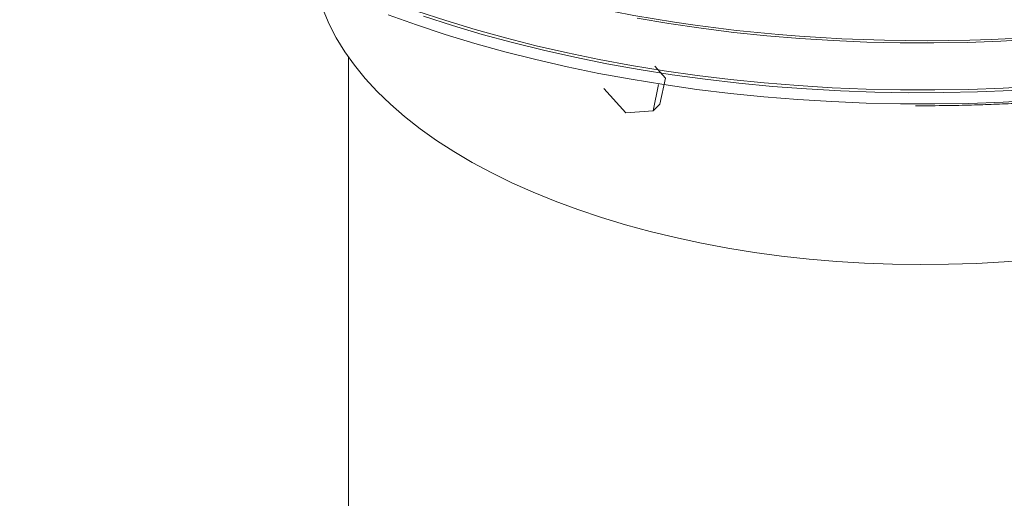
# Model space of a CAD drawing. Units: millimetres. Extents: x -203 to 4365, y 0 to 3024.
# Drawn here: x 3868 to 4138, y 2604 to 2736 of the extents above; entities that cross this region are included whole.
import ezdxf

# ---------------------------------------------------------------- set-up
doc = ezdxf.new("R2010")
doc.units = ezdxf.units.MM

msp = doc.modelspace()

# ---------------------------------------------------------------- linework, layer by layer
at = {"color": 7, "linetype": 'Continuous', "lineweight": 15}
for p, q in [((3957.685, 2725.405), (3957.685, 2533.843)), ((4044.569, 2719.693), (4041.649, 2722.917)), ((4043.096, 2712.504), (4044.569, 2719.693)), ((4033.728, 2710.184), (4027.683, 2716.858)), ((4042.72, 2717.887), (4041.247, 2710.699)), ((4041.247, 2710.699), (4043.096, 2712.504)), ((4113.13, 2712.116), (4115.185, 2712.096)), ((4041.247, 2710.699), (4033.728, 2710.184))]:
    msp.add_line(p, q, dxfattribs=at)
at = {"color": 7, "linetype": 'Continuous', "lineweight": 15, "flags": 128}
msp.add_lwpolyline([(3950.729, 2738.396), (3952.359, 2734.53), (3954.331, 2730.707), (3956.642, 2726.934), (3959.287, 2723.219), (3962.259, 2719.571), (3965.553, 2715.997), (3969.161, 2712.505), (3973.077, 2709.101), (3977.291, 2705.794), (3981.795, 2702.589), (3986.58, 2699.494), (3991.636, 2696.516), (3996.951, 2693.66), (4002.515, 2690.932), (4008.316, 2688.339), (4014.341, 2685.885), (4020.579, 2683.576), (4027.015, 2681.417), (4033.637, 2679.413), (4040.431, 2677.566), (4047.381, 2675.882), (4054.475, 2674.364), (4061.696, 2673.015), (4069.029, 2671.838), (4076.46, 2670.835), (4083.972, 2670.009), (4091.549, 2669.361), (4099.177, 2668.893), (4106.838, 2668.605), (4114.516, 2668.499), (4122.196, 2668.574), (4129.861, 2668.83), (4137.496, 2669.267), (4145.083, 2669.884)], dxfattribs=at)
at = {"color": 8, "linetype": 'Continuous', "lineweight": 15, "flags": 128}
for points in [[(4146.525, 2717.429), (4137.184, 2716.912), (4127.812, 2716.577), (4118.422, 2716.423), (4109.028, 2716.451), (4099.643, 2716.661), (4090.279, 2717.053), (4080.951, 2717.626), (4071.671, 2718.38), (4062.453, 2719.312), (4053.309, 2720.423), (4044.253, 2721.71), (4035.298, 2723.171), (4026.455, 2724.805), (4017.738, 2726.609), (4009.159, 2728.581), (4000.73, 2730.717), (3992.463, 2733.016), (3984.37, 2735.472), (3976.462, 2738.084)], [(4146.561, 2713.6), (4137.21, 2713.082), (4127.827, 2712.746), (4118.426, 2712.592), (4109.021, 2712.621), (4099.624, 2712.831), (4090.25, 2713.224), (4080.911, 2713.797), (4071.62, 2714.552), (4062.391, 2715.485), (4053.237, 2716.597), (4044.17, 2717.886), (4035.204, 2719.349), (4026.351, 2720.984), (4017.624, 2722.791), (4009.035, 2724.765), (4000.596, 2726.904), (3992.319, 2729.205), (3984.217, 2731.664), (3976.299, 2734.279), (3968.578, 2737.045)], [(4139.551, 2716.268), (4130.175, 2715.887), (4120.777, 2715.687), (4111.372, 2715.67), (4101.972, 2715.835), (4092.591, 2716.182), (4083.242, 2716.71), (4073.937, 2717.42), (4064.692, 2718.309), (4055.518, 2719.376), (4046.428, 2720.621), (4037.435, 2722.04), (4028.553, 2723.633), (4019.793, 2725.397), (4011.168, 2727.329), (4002.691, 2729.427), (3994.373, 2731.688), (3986.225, 2734.108), (3978.26, 2736.685)], [(4145.726, 2730.334), (4136.574, 2729.822), (4127.391, 2729.49), (4118.19, 2729.34), (4108.985, 2729.371), (4099.789, 2729.585), (4090.615, 2729.979), (4081.477, 2730.554), (4072.389, 2731.309), (4063.364, 2732.242), (4054.415, 2733.353), (4045.554, 2734.64), (4036.797, 2736.101)]]:
    msp.add_lwpolyline(points, dxfattribs=at)
at = {"color": 7, "linetype": 'Continuous', "lineweight": 15}
for points, knots in [([(3903.291, 2910.93), (3932.945, 2939.873), (3983.712, 2961.565), (4105.123, 2980.898), (4170.802, 2977.748), (4283.195, 2947.202), (4325.313, 2921.055), (4362.849, 2858.524), (4356.733, 2824.696), (4297.425, 2766.81), (4246.658, 2745.118), (4125.247, 2725.785), (4059.568, 2728.935), (3947.175, 2759.481), (3905.057, 2785.628), (3867.521, 2848.159), (3873.637, 2881.986), (3903.291, 2910.93)], [0, 0, 0, 0, 0.125, 0.125, 0.25, 0.25, 0.375, 0.375, 0.5, 0.5, 0.625, 0.625, 0.75, 0.75, 0.875, 0.875, 1, 1, 1, 1]), ([(4115.185, 2712.096), (4118.159, 2712.111), (4122.359, 2712.132), (4128.588, 2712.274), (4133.953, 2712.447), (4140.347, 2712.737), (4147.059, 2713.133), (4154.075, 2713.649), (4161.293, 2714.29), (4168.65, 2715.061), (4176.097, 2715.963), (4183.596, 2716.999), (4191.116, 2718.169), (4198.631, 2719.473), (4206.119, 2720.91), (4213.56, 2722.481), (4220.938, 2724.184), (4228.236, 2726.017), (4235.442, 2727.979), (4242.541, 2730.068), (4249.523, 2732.281), (4256.375, 2734.617), (4263.087, 2737.073), (4269.649, 2739.645), (4276.052, 2742.332), (4282.287, 2745.129), (4288.346, 2748.035), (4294.22, 2751.046), (4299.903, 2754.158), (4305.387, 2757.368), (4310.666, 2760.673), (4315.733, 2764.07), (4320.582, 2767.555), (4325.209, 2771.124), (4329.607, 2774.774), (4333.772, 2778.502), (4337.699, 2782.305), (4341.383, 2786.179), (4344.82, 2790.122), (4348.007, 2794.13), (4350.938, 2798.202), (4353.613, 2802.333), (4356.011, 2806.523), (4357.827, 2810.047), (4358.736, 2812.187), (4359.038, 2812.897)], [0, 0, 0, 0, 0.026464, 0.0373815, 0.0554801, 0.0742989, 0.0945014, 0.115592, 0.13737, 0.1596749, 0.1823931, 0.2054401, 0.2287523, 0.2522809, 0.2759878, 0.2998425, 0.3238207, 0.3479024, 0.3720714, 0.396314, 0.420619, 0.4449768, 0.4693793, 0.4938198, 0.5182925, 0.5427927, 0.5673165, 0.5918607, 0.6164227, 0.641001, 0.6655942, 0.690202, 0.7148246, 0.7394628, 0.7641184, 0.7887937, 0.8134922, 0.8382182, 0.8629771, 0.8877755, 0.9126212, 0.9375233, 0.9624924, 0.9875405, 1, 1, 1, 1])]:
    msp.add_open_spline(points, degree=3, knots=knots, dxfattribs=at)

doc.saveas('drawing.dxf')
